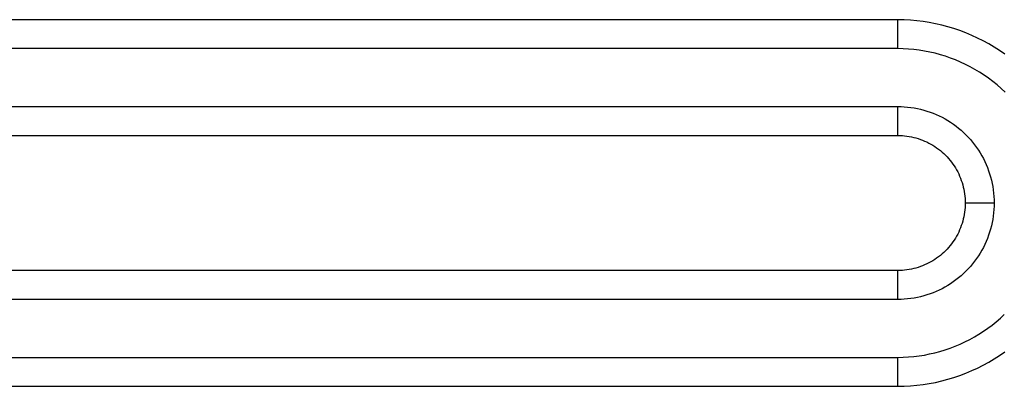
# Model space of a CAD drawing. Units: inches. Extents: x 1248 to 1732, y 11 to 752.
# Drawn here: x 1619 to 1624, y 88 to 90 of the extents above; entities that cross this region are included whole.
import ezdxf

# ---------------------------------------------------------------- set-up
doc = ezdxf.new("R2010")
doc.units = ezdxf.units.IN
doc.header["$MEASUREMENT"] = 0
doc.layers.add('MAKE2D ______ - TANGENT', color=7, linetype='Continuous')

msp = doc.modelspace()

# ---------------------------------------------------------------- linework, layer by layer
at = {"layer": 'MAKE2D ______ - TANGENT'}
for p, q in [((1623.6727, 90.2285), (1615.6227, 90.2285)), ((1623.6727, 90.0785), (1623.6727, 90.2285)), ((1623.7057, 90.2279), (1623.6727, 90.2285)), ((1623.7385, 90.2262), (1623.7057, 90.2279)), ((1623.7713, 90.2233), (1623.7385, 90.2262)), ((1623.804, 90.2193), (1623.7713, 90.2233)), ((1623.8366, 90.2142), (1623.804, 90.2193)), ((1623.8689, 90.2079), (1623.8366, 90.2142)), ((1623.901, 90.2006), (1623.8689, 90.2079)), ((1623.9328, 90.1921), (1623.901, 90.2006)), ((1623.9643, 90.1825), (1623.9328, 90.1921)), ((1623.9955, 90.1719), (1623.9643, 90.1825)), ((1624.0263, 90.1602), (1623.9955, 90.1719)), ((1624.0566, 90.1474), (1624.0263, 90.1602)), ((1624.0865, 90.1336), (1624.0566, 90.1474)), ((1624.1159, 90.1187), (1624.0865, 90.1336)), ((1624.1448, 90.1029), (1624.1159, 90.1187)), ((1624.1731, 90.086), (1624.1448, 90.1029)), ((1623.6727, 90.0785), (1615.6227, 90.0785)), ((1623.7007, 90.078), (1623.6727, 90.0785)), ((1623.7286, 90.0765), (1623.7007, 90.078)), ((1623.7565, 90.074), (1623.7286, 90.0765)), ((1623.7843, 90.0706), (1623.7565, 90.074)), ((1623.8119, 90.0662), (1623.7843, 90.0706)), ((1623.8394, 90.0608), (1623.8119, 90.0662)), ((1623.8666, 90.0545), (1623.8394, 90.0608)), ((1623.8937, 90.0472), (1623.8666, 90.0545)), ((1624.2008, 90.0682), (1624.1731, 90.086)), ((1624.2278, 90.0494), (1624.2008, 90.0682)), ((1623.9204, 90.039), (1623.8937, 90.0472)), ((1623.9469, 90.0299), (1623.9204, 90.039)), ((1623.973, 90.0199), (1623.9469, 90.0299)), ((1623.9987, 90.0089), (1623.973, 90.0199)), ((1624.0241, 89.9971), (1623.9987, 90.0089)), ((1624.049, 89.9843), (1624.0241, 89.9971)), ((1624.0735, 89.9708), (1624.049, 89.9843)), ((1624.0974, 89.9563), (1624.0735, 89.9708)), ((1624.1209, 89.9411), (1624.0974, 89.9563)), ((1624.1438, 89.925), (1624.1209, 89.9411)), ((1624.1662, 89.9082), (1624.1438, 89.925)), ((1624.1879, 89.8906), (1624.1662, 89.9082)), ((1624.209, 89.8722), (1624.1879, 89.8906)), ((1624.2295, 89.8531), (1624.209, 89.8722)), ((1615.6227, 89.7785), (1623.6727, 89.7785)), ((1623.6727, 89.6285), (1623.6727, 89.7785)), ((1623.6727, 89.7785), (1623.6898, 89.7782)), ((1623.6898, 89.7782), (1623.7069, 89.7774)), ((1623.7069, 89.7774), (1623.7239, 89.7759)), ((1623.7239, 89.7759), (1623.7408, 89.7739)), ((1623.7408, 89.7739), (1623.7577, 89.7713)), ((1623.7577, 89.7713), (1623.7745, 89.7681)), ((1623.7745, 89.7681), (1623.7912, 89.7644)), ((1623.7912, 89.7644), (1623.8077, 89.7601)), ((1623.8077, 89.7601), (1623.824, 89.7552)), ((1623.824, 89.7552), (1623.8402, 89.7498)), ((1623.8402, 89.7498), (1623.8562, 89.7438)), ((1623.8562, 89.7438), (1623.872, 89.7373)), ((1623.872, 89.7373), (1623.8876, 89.7302)), ((1623.8876, 89.7302), (1623.9029, 89.7226)), ((1623.9029, 89.7226), (1623.9179, 89.7145)), ((1623.9179, 89.7145), (1623.9326, 89.7059)), ((1623.9326, 89.7059), (1623.9471, 89.6968)), ((1623.9471, 89.6968), (1623.9612, 89.6872)), ((1623.9612, 89.6872), (1623.975, 89.6771)), ((1623.975, 89.6771), (1623.9884, 89.6665)), ((1623.9884, 89.6665), (1624.0015, 89.6555)), ((1624.0015, 89.6555), (1624.0142, 89.6441)), ((1624.0142, 89.6441), (1624.0264, 89.6322)), ((1615.6227, 89.6285), (1623.6727, 89.6285)), ((1623.6727, 89.6285), (1623.6847, 89.6283)), ((1623.6847, 89.6283), (1623.6966, 89.6277)), ((1623.6966, 89.6277), (1623.7085, 89.6267)), ((1623.7085, 89.6267), (1623.7204, 89.6253)), ((1623.7204, 89.6253), (1623.7322, 89.6235)), ((1623.7322, 89.6235), (1623.744, 89.6212)), ((1623.744, 89.6212), (1623.7556, 89.6186)), ((1623.7556, 89.6186), (1623.7672, 89.6156)), ((1623.7672, 89.6156), (1623.7786, 89.6122)), ((1623.7786, 89.6122), (1623.79, 89.6084)), ((1623.79, 89.6084), (1623.8012, 89.6042)), ((1623.8012, 89.6042), (1623.8122, 89.5996)), ((1623.8122, 89.5996), (1623.8231, 89.5947)), ((1623.8231, 89.5947), (1623.8338, 89.5894)), ((1624.0264, 89.6322), (1624.0383, 89.6199)), ((1624.0383, 89.6199), (1624.0497, 89.6073)), ((1624.0497, 89.6073), (1624.0607, 89.5942)), ((1624.0607, 89.5942), (1624.0713, 89.5808)), ((1623.8338, 89.5894), (1623.8443, 89.5837)), ((1623.8443, 89.5837), (1623.8546, 89.5776)), ((1623.8546, 89.5776), (1623.8647, 89.5713)), ((1623.8647, 89.5713), (1623.8746, 89.5645)), ((1623.8746, 89.5645), (1623.8843, 89.5575)), ((1623.8843, 89.5575), (1623.8937, 89.5501)), ((1623.8937, 89.5501), (1623.9028, 89.5424)), ((1623.9028, 89.5424), (1623.9117, 89.5344)), ((1624.0713, 89.5808), (1624.0814, 89.567)), ((1624.0814, 89.567), (1624.091, 89.5529)), ((1624.091, 89.5529), (1624.1001, 89.5384)), ((1623.9117, 89.5344), (1623.9203, 89.5261)), ((1623.9203, 89.5261), (1623.9286, 89.5175)), ((1623.9286, 89.5175), (1623.9366, 89.5086)), ((1623.9366, 89.5086), (1623.9443, 89.4995)), ((1623.9443, 89.4995), (1623.9517, 89.4901)), ((1623.9517, 89.4901), (1623.9587, 89.4804)), ((1624.1001, 89.5384), (1624.1087, 89.5237)), ((1624.1087, 89.5237), (1624.1168, 89.5086)), ((1624.1168, 89.5086), (1624.1244, 89.4933)), ((1624.1244, 89.4933), (1624.1315, 89.4778)), ((1623.9587, 89.4804), (1623.9655, 89.4705)), ((1623.9655, 89.4705), (1623.9719, 89.4604)), ((1623.9719, 89.4604), (1623.9779, 89.4501)), ((1623.9779, 89.4501), (1623.9836, 89.4396)), ((1623.9836, 89.4396), (1623.9889, 89.4289)), ((1624.1315, 89.4778), (1624.138, 89.462)), ((1624.138, 89.462), (1624.144, 89.446)), ((1624.144, 89.446), (1624.1494, 89.4298)), ((1623.9889, 89.4289), (1623.9938, 89.418)), ((1623.9938, 89.418), (1623.9984, 89.407)), ((1623.9984, 89.407), (1624.0026, 89.3958)), ((1624.0026, 89.3958), (1624.0064, 89.3844)), ((1624.1494, 89.4298), (1624.1543, 89.4135)), ((1624.1543, 89.4135), (1624.1586, 89.3969)), ((1624.1586, 89.3969), (1624.1624, 89.3803)), ((1624.0064, 89.3844), (1624.0098, 89.373)), ((1624.0098, 89.373), (1624.0128, 89.3614)), ((1624.0128, 89.3614), (1624.0155, 89.3497)), ((1624.0155, 89.3497), (1624.0177, 89.338)), ((1624.0177, 89.338), (1624.0195, 89.3262)), ((1624.1624, 89.3803), (1624.1655, 89.3635)), ((1624.1655, 89.3635), (1624.1681, 89.3466)), ((1624.1681, 89.3466), (1624.1702, 89.3297)), ((1624.0195, 89.3262), (1624.0209, 89.3143)), ((1624.0209, 89.3143), (1624.0219, 89.3024)), ((1624.0219, 89.3024), (1624.0225, 89.2905)), ((1624.0225, 89.2905), (1624.0227, 89.2785)), ((1624.1702, 89.3297), (1624.1716, 89.3126)), ((1624.1716, 89.3126), (1624.1725, 89.2956)), ((1624.1725, 89.2956), (1624.1727, 89.2785)), ((1624.0209, 89.2427), (1624.0195, 89.2308)), ((1624.0219, 89.2546), (1624.0209, 89.2427)), ((1624.0225, 89.2666), (1624.0219, 89.2546)), ((1624.0227, 89.2785), (1624.0225, 89.2666)), ((1624.1727, 89.2785), (1624.0227, 89.2785)), ((1624.1716, 89.2444), (1624.1701, 89.2274)), ((1624.1724, 89.2614), (1624.1716, 89.2444)), ((1624.1727, 89.2785), (1624.1724, 89.2614)), ((1624.0098, 89.1841), (1624.0064, 89.1726)), ((1624.0128, 89.1956), (1624.0098, 89.1841)), ((1624.0154, 89.2073), (1624.0128, 89.1956)), ((1624.0177, 89.219), (1624.0154, 89.2073)), ((1624.0195, 89.2308), (1624.0177, 89.219)), ((1624.1655, 89.1935), (1624.1623, 89.1768)), ((1624.1681, 89.2104), (1624.1655, 89.1935)), ((1624.1701, 89.2274), (1624.1681, 89.2104)), ((1623.9938, 89.139), (1623.9889, 89.1282)), ((1623.9984, 89.1501), (1623.9938, 89.139)), ((1624.0026, 89.1613), (1623.9984, 89.1501)), ((1624.0064, 89.1726), (1624.0026, 89.1613)), ((1624.1543, 89.1436), (1624.1494, 89.1272)), ((1624.1586, 89.1601), (1624.1543, 89.1436)), ((1624.1623, 89.1768), (1624.1586, 89.1601)), ((1623.9655, 89.0865), (1623.9587, 89.0766)), ((1623.9718, 89.0966), (1623.9655, 89.0865)), ((1623.9779, 89.1069), (1623.9718, 89.0966)), ((1623.9836, 89.1174), (1623.9779, 89.1069)), ((1623.9889, 89.1282), (1623.9836, 89.1174)), ((1624.138, 89.095), (1624.1314, 89.0793)), ((1624.1439, 89.111), (1624.138, 89.095)), ((1624.1494, 89.1272), (1624.1439, 89.111)), ((1623.9203, 89.031), (1623.9117, 89.0227)), ((1623.9286, 89.0396), (1623.9203, 89.031)), ((1623.9366, 89.0484), (1623.9286, 89.0396)), ((1623.9443, 89.0576), (1623.9366, 89.0484)), ((1623.9517, 89.067), (1623.9443, 89.0576)), ((1623.9587, 89.0766), (1623.9517, 89.067)), ((1624.1087, 89.0334), (1624.1, 89.0187)), ((1624.1168, 89.0484), (1624.1087, 89.0334)), ((1624.1244, 89.0637), (1624.1168, 89.0484)), ((1624.1314, 89.0793), (1624.1244, 89.0637)), ((1623.8546, 88.9794), (1623.8443, 88.9734)), ((1623.8647, 88.9858), (1623.8546, 88.9794)), ((1623.8746, 88.9925), (1623.8647, 88.9858)), ((1623.8843, 88.9996), (1623.8746, 88.9925)), ((1623.8937, 89.0069), (1623.8843, 88.9996)), ((1623.9028, 89.0146), (1623.8937, 89.0069)), ((1623.9117, 89.0227), (1623.9028, 89.0146)), ((1624.0813, 88.9901), (1624.0712, 88.9763)), ((1624.0909, 89.0042), (1624.0813, 88.9901)), ((1624.1, 89.0187), (1624.0909, 89.0042)), ((1623.6727, 88.9285), (1615.6227, 88.9285)), ((1623.6847, 88.9287), (1623.6727, 88.9285)), ((1623.6727, 88.7785), (1623.6727, 88.9285)), ((1623.6966, 88.9293), (1623.6847, 88.9287)), ((1623.7085, 88.9303), (1623.6966, 88.9293)), ((1623.7204, 88.9317), (1623.7085, 88.9303)), ((1623.7322, 88.9336), (1623.7204, 88.9317)), ((1623.744, 88.9358), (1623.7322, 88.9336)), ((1623.7556, 88.9384), (1623.744, 88.9358)), ((1623.7672, 88.9414), (1623.7556, 88.9384)), ((1623.7786, 88.9449), (1623.7672, 88.9414)), ((1623.79, 88.9487), (1623.7786, 88.9449)), ((1623.8012, 88.9529), (1623.79, 88.9487)), ((1623.8122, 88.9574), (1623.8012, 88.9529)), ((1623.8231, 88.9624), (1623.8122, 88.9574)), ((1623.8338, 88.9677), (1623.8231, 88.9624)), ((1623.8443, 88.9734), (1623.8338, 88.9677)), ((1624.0382, 88.9371), (1624.0264, 88.9249)), ((1624.0497, 88.9498), (1624.0382, 88.9371)), ((1624.0607, 88.9629), (1624.0497, 88.9498)), ((1624.0712, 88.9763), (1624.0607, 88.9629)), ((1623.9749, 88.88), (1623.9611, 88.8699)), ((1623.9884, 88.8906), (1623.9749, 88.88)), ((1624.0014, 88.9016), (1623.9884, 88.8906)), ((1624.0141, 88.913), (1624.0014, 88.9016)), ((1624.0264, 88.9249), (1624.0141, 88.913)), ((1623.8875, 88.8269), (1623.872, 88.8198)), ((1623.9028, 88.8345), (1623.8875, 88.8269)), ((1623.9178, 88.8426), (1623.9028, 88.8345)), ((1623.9326, 88.8512), (1623.9178, 88.8426)), ((1623.947, 88.8603), (1623.9326, 88.8512)), ((1623.9611, 88.8699), (1623.947, 88.8603)), ((1623.6727, 88.7785), (1615.6227, 88.7785)), ((1623.6898, 88.7788), (1623.6727, 88.7785)), ((1623.7069, 88.7797), (1623.6898, 88.7788)), ((1623.7239, 88.7811), (1623.7069, 88.7797)), ((1623.7408, 88.7831), (1623.7239, 88.7811)), ((1623.7577, 88.7857), (1623.7408, 88.7831)), ((1623.7745, 88.7889), (1623.7577, 88.7857)), ((1623.7911, 88.7927), (1623.7745, 88.7889)), ((1623.8077, 88.797), (1623.7911, 88.7927)), ((1623.824, 88.8019), (1623.8077, 88.797)), ((1623.8402, 88.8073), (1623.824, 88.8019)), ((1623.8562, 88.8133), (1623.8402, 88.8073)), ((1623.872, 88.8198), (1623.8562, 88.8133)), ((1624.1841, 88.6632), (1624.2051, 88.6813)), ((1624.2051, 88.6813), (1624.2255, 88.7001)), ((1624.1174, 88.6135), (1624.1402, 88.6293)), ((1624.1402, 88.6293), (1624.1624, 88.6459)), ((1624.1624, 88.6459), (1624.1841, 88.6632)), ((1624.0212, 88.5585), (1624.0459, 88.571)), ((1624.0459, 88.571), (1624.0703, 88.5844)), ((1624.0703, 88.5844), (1624.0941, 88.5986)), ((1624.0941, 88.5986), (1624.1174, 88.6135)), ((1623.9183, 88.5173), (1623.9445, 88.5263)), ((1623.9445, 88.5263), (1623.9705, 88.5361)), ((1623.9705, 88.5361), (1623.996, 88.5469)), ((1623.996, 88.5469), (1624.0212, 88.5585)), ((1615.6227, 88.4785), (1623.6727, 88.4785)), ((1623.6727, 88.4785), (1623.7005, 88.479)), ((1623.6727, 88.3285), (1623.6727, 88.4785)), ((1623.7005, 88.479), (1623.7281, 88.4805)), ((1623.7281, 88.4805), (1623.7558, 88.4829)), ((1623.7558, 88.4829), (1623.7833, 88.4863)), ((1623.7833, 88.4863), (1623.8107, 88.4906)), ((1623.8107, 88.4906), (1623.8379, 88.4959)), ((1623.8379, 88.4959), (1623.865, 88.5021)), ((1623.865, 88.5021), (1623.8918, 88.5092)), ((1623.8918, 88.5092), (1623.9183, 88.5173)), ((1624.1448, 88.454), (1624.1731, 88.4709)), ((1624.1731, 88.4709), (1624.2007, 88.4887)), ((1624.2007, 88.4887), (1624.2278, 88.5075)), ((1624.0566, 88.4095), (1624.0865, 88.4233)), ((1624.0865, 88.4233), (1624.1159, 88.4382)), ((1624.1159, 88.4382), (1624.1448, 88.454)), ((1623.9328, 88.3648), (1623.9643, 88.3743)), ((1623.9643, 88.3743), (1623.9955, 88.385)), ((1623.9955, 88.385), (1624.0263, 88.3967)), ((1624.0263, 88.3967), (1624.0566, 88.4095)), ((1615.6227, 88.3285), (1623.6727, 88.3285)), ((1623.6727, 88.3285), (1623.7057, 88.3291)), ((1623.7057, 88.3291), (1623.7385, 88.3308)), ((1623.7385, 88.3308), (1623.7713, 88.3336)), ((1623.7713, 88.3336), (1623.804, 88.3376)), ((1623.804, 88.3376), (1623.8366, 88.3427)), ((1623.8366, 88.3427), (1623.8689, 88.349)), ((1623.8689, 88.349), (1623.901, 88.3563)), ((1623.901, 88.3563), (1623.9328, 88.3648))]:
    msp.add_line(p, q, dxfattribs=at)

doc.saveas('drawing.dxf')
